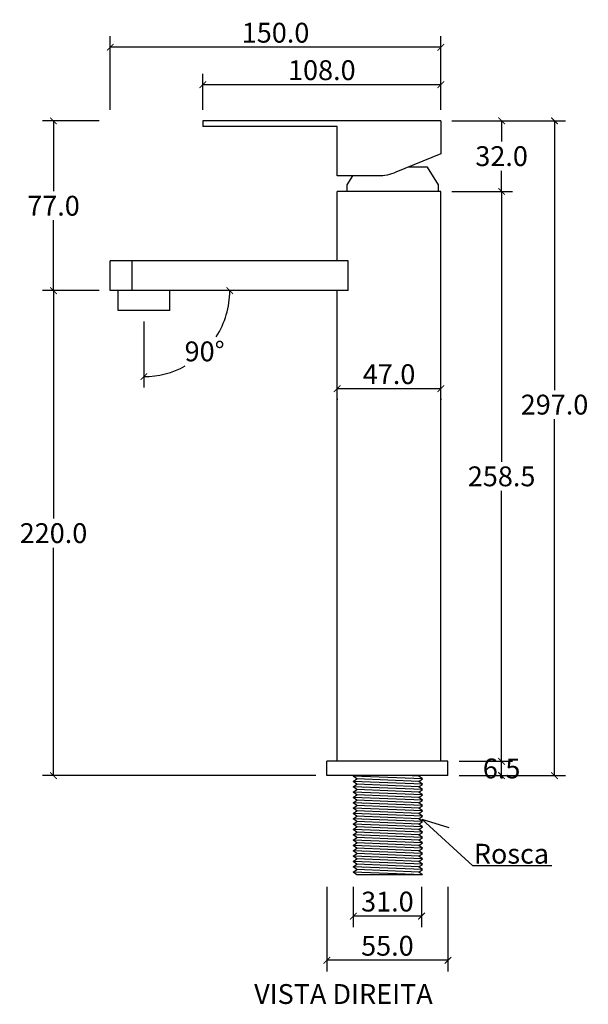
# Model space of a CAD drawing. Units: inches. Extents: x -450 to 450, y -191 to 511.
# Drawn here: x 192 to 450, y 65 to 511 of the extents above; entities that cross this region are included whole.
import ezdxf

# ---------------------------------------------------------------- set-up
doc = ezdxf.new("R2010")
doc.units = ezdxf.units.IN
doc.header["$MEASUREMENT"] = 0
doc.layers.add('Cota', color=14, linetype='Continuous')
doc.layers.add('TEXTO', color=7, linetype='Continuous')
doc.styles.get("Standard").update_dxf_attribs({"font": 'arial.ttf'})
doc.dimstyles.get("Standard").update_dxf_attribs({"dimtxt": 0.18, "dimasz": 0.18, "dimexe": 0.18, "dimexo": 0.0625, "dimgap": 0.09, "dimtad": 0, "dimtih": 1, "dimtoh": 1, "dimdec": 4, "dimzin": 0, "dimdsep": 46, "dimtxsty": 'Standard', "dimcen": 0.09, "dimadec": 0, "dimazin": 0, "dimtfac": 1, "dimtdec": 4, "dimtofl": 0, "dimtmove": 0, "dimatfit": 3, "dimfxl": 1, "dimtolj": 1, "dimtzin": 0, "dimarcsym": 0})

# ---------------------------------------------------------------- blocks, each defined once
blk = doc.blocks.new('_ArchTick')
at = {"color": 0, "linetype": 'ByBlock', "const_width": 0.15}
blk.add_lwpolyline([(-0.5, -0.5), (0.5, 0.5)], dxfattribs=at)
blk = doc.blocks.new('*D33')
at = {"layer": 'Cota', "lineweight": -2, "transparency": 16777216}
for p, q in [((343.1, 118.16), (343.1, 99.81)), ((374.1, 118.16), (374.1, 99.81)), ((374.1, 104.81), (343.1, 104.81))]:
    blk.add_line(p, q, dxfattribs=at)
at = {"layer": 'Defpoints', "color": 0, "transparency": 16777216}
for p in [(343.1, 123.16), (374.1, 123.16), (343.1, 104.81)]:
    blk.add_point(p, dxfattribs=at)
at = {"layer": 'Cota', "lineweight": -2, "transparency": 16777216, "xscale": 3, "yscale": 3, "zscale": 3, "rotation": 180}
blk.add_blockref('_ArchTick', (343.1, 104.81), dxfattribs=at)
at = {"layer": 'Cota', "lineweight": -2, "transparency": 16777216, "xscale": 3, "yscale": 3, "zscale": 3}
blk.add_blockref('_ArchTick', (374.1, 104.81), dxfattribs=at)
at = {"layer": 'Cota', "color": 7, "transparency": 16777216, "insert": (358.6, 111.41), "char_height": 9, "attachment_point": 5}
blk.add_mtext('\\A1;31.0', dxfattribs=at)
blk = doc.blocks.new('*D34')
at = {"layer": 'Cota', "lineweight": -2, "transparency": 16777216}
for p, q in [((331.1, 118.16), (331.1, 79.77)), ((386.1, 118.16), (386.1, 79.77)), ((386.1, 84.77), (331.1, 84.77))]:
    blk.add_line(p, q, dxfattribs=at)
at = {"layer": 'Defpoints', "color": 0, "transparency": 16777216}
for p in [(331.1, 123.16), (386.1, 123.16), (331.1, 84.77)]:
    blk.add_point(p, dxfattribs=at)
at = {"layer": 'Cota', "lineweight": -2, "transparency": 16777216, "xscale": 3, "yscale": 3, "zscale": 3, "rotation": 180}
blk.add_blockref('_ArchTick', (331.1, 84.77), dxfattribs=at)
at = {"layer": 'Cota', "lineweight": -2, "transparency": 16777216, "xscale": 3, "yscale": 3, "zscale": 3}
blk.add_blockref('_ArchTick', (386.1, 84.77), dxfattribs=at)
at = {"layer": 'Cota', "color": 7, "transparency": 16777216, "insert": (358.6, 91.37), "char_height": 9, "attachment_point": 5}
blk.add_mtext('\\A1;55.0', dxfattribs=at)
blk = doc.blocks.new('*D27')
at = {"layer": 'Cota', "lineweight": -2, "transparency": 16777216}
for p, q in [((382.85, 344.05), (335.85, 344.05)), ((335.85, 339.44), (335.85, 339.05)), ((382.85, 339.44), (382.85, 339.05))]:
    blk.add_line(p, q, dxfattribs=at)
at = {"layer": 'Defpoints', "color": 0, "transparency": 16777216}
for p in [(335.85, 344.44), (335.85, 344.05), (382.85, 344.44)]:
    blk.add_point(p, dxfattribs=at)
at = {"layer": 'Cota', "lineweight": -2, "transparency": 16777216, "xscale": 3, "yscale": 3, "zscale": 3, "rotation": 180}
blk.add_blockref('_ArchTick', (335.85, 344.05), dxfattribs=at)
at = {"layer": 'Cota', "lineweight": -2, "transparency": 16777216, "xscale": 3, "yscale": 3, "zscale": 3}
blk.add_blockref('_ArchTick', (382.85, 344.05), dxfattribs=at)
at = {"layer": 'Cota', "color": 7, "transparency": 16777216, "insert": (359.35, 350.64), "char_height": 9, "attachment_point": 5}
blk.add_mtext('\\A1;47.0', dxfattribs=at)
blk = doc.blocks.new('*D35')
at = {"layer": 'Cota', "lineweight": -2, "transparency": 16777216}
for p, q in [((387.85, 433.54), (415.43, 433.54)), ((410.43, 433.54), (410.43, 310.88)), ((410.43, 175.04), (410.43, 297.69)), ((392.66, 175.04), (415.43, 175.04))]:
    blk.add_line(p, q, dxfattribs=at)
at = {"layer": 'Defpoints', "color": 0, "transparency": 16777216}
for p in [(382.85, 433.54), (410.43, 433.54), (387.66, 175.04)]:
    blk.add_point(p, dxfattribs=at)
at = {"layer": 'Cota', "lineweight": -2, "transparency": 16777216, "xscale": 3, "yscale": 3, "zscale": 3}
for p, rotation in [((410.43, 433.54), 90), ((410.43, 175.04), 270)]:
    blk.add_blockref('_ArchTick', p, dxfattribs=dict(at, rotation=rotation))
at = {"layer": 'Cota', "color": 7, "transparency": 16777216, "insert": (410.43, 304.29), "char_height": 9, "attachment_point": 5}
blk.add_mtext('\\A1;258.5', dxfattribs=at)
blk = doc.blocks.new('*D36')
at = {"layer": 'Cota', "lineweight": -2, "transparency": 16777216}
for p, q in [((387.85, 465.54), (415.43, 465.54)), ((410.43, 465.54), (410.43, 456.14)), ((410.43, 433.54), (410.43, 442.94)), ((387.85, 433.54), (415.43, 433.54))]:
    blk.add_line(p, q, dxfattribs=at)
at = {"layer": 'Defpoints', "color": 0, "transparency": 16777216}
for p in [(382.85, 465.54), (410.43, 465.54), (382.85, 433.54)]:
    blk.add_point(p, dxfattribs=at)
at = {"layer": 'Cota', "lineweight": -2, "transparency": 16777216, "xscale": 3, "yscale": 3, "zscale": 3}
for p, rotation in [((410.43, 465.54), 90), ((410.43, 433.54), 270)]:
    blk.add_blockref('_ArchTick', p, dxfattribs=dict(at, rotation=rotation))
at = {"layer": 'Cota', "color": 7, "transparency": 16777216, "insert": (410.43, 449.54), "char_height": 9, "attachment_point": 5}
blk.add_mtext('\\A1;32.0', dxfattribs=at)
blk = doc.blocks.new('*D28')
at = {"layer": 'Cota', "lineweight": -2, "transparency": 16777216}
for p, q in [((387.85, 465.54), (439.44, 465.54)), ((434.44, 465.54), (434.44, 343.42)), ((434.44, 168.54), (434.44, 330.23)), ((392.6, 168.54), (439.44, 168.54))]:
    blk.add_line(p, q, dxfattribs=at)
at = {"layer": 'Defpoints', "color": 0, "transparency": 16777216}
for p in [(382.85, 465.54), (387.6, 168.54), (434.44, 168.54)]:
    blk.add_point(p, dxfattribs=at)
at = {"layer": 'Cota', "lineweight": -2, "transparency": 16777216, "xscale": 3, "yscale": 3, "zscale": 3}
for p, rotation in [((434.44, 465.54), 90), ((434.44, 168.54), 270)]:
    blk.add_blockref('_ArchTick', p, dxfattribs=dict(at, rotation=rotation))
at = {"layer": 'Cota', "color": 7, "transparency": 16777216, "insert": (434.44, 336.83), "char_height": 9, "attachment_point": 5}
blk.add_mtext('\\A1;297.0', dxfattribs=at)
blk = doc.blocks.new('*D37')
at = {"layer": 'Cota', "lineweight": -2, "transparency": 16777216}
for p, q in [((227.85, 388.54), (202.07, 388.54)), ((207.07, 388.54), (207.07, 285.13)), ((207.07, 168.54), (207.07, 271.94)), ((326.1, 168.54), (202.07, 168.54))]:
    blk.add_line(p, q, dxfattribs=at)
at = {"layer": 'Defpoints', "color": 0, "transparency": 16777216}
for p in [(232.85, 388.54), (207.07, 168.54), (331.1, 168.54)]:
    blk.add_point(p, dxfattribs=at)
at = {"layer": 'Cota', "lineweight": -2, "transparency": 16777216, "xscale": 3, "yscale": 3, "zscale": 3}
for p, rotation in [((207.07, 388.54), 90), ((207.07, 168.54), 270)]:
    blk.add_blockref('_ArchTick', p, dxfattribs=dict(at, rotation=rotation))
at = {"layer": 'Cota', "color": 7, "transparency": 16777216, "insert": (207.07, 278.54), "char_height": 9, "attachment_point": 5}
blk.add_mtext('\\A1;220.0', dxfattribs=at)
blk = doc.blocks.new('*D29')
at = {"layer": 'Cota', "lineweight": -2, "transparency": 16777216}
for p, q in [((227.85, 465.54), (202.07, 465.54)), ((207.07, 465.54), (207.07, 433.63)), ((207.07, 388.54), (207.07, 420.44)), ((227.85, 388.54), (202.07, 388.54))]:
    blk.add_line(p, q, dxfattribs=at)
at = {"layer": 'Defpoints', "color": 0, "transparency": 16777216}
for p in [(207.07, 465.54), (232.85, 465.54), (232.85, 388.54)]:
    blk.add_point(p, dxfattribs=at)
at = {"layer": 'Cota', "lineweight": -2, "transparency": 16777216, "xscale": 3, "yscale": 3, "zscale": 3}
for p, rotation in [((207.07, 465.54), 90), ((207.07, 388.54), 270)]:
    blk.add_blockref('_ArchTick', p, dxfattribs=dict(at, rotation=rotation))
at = {"layer": 'Cota', "color": 7, "transparency": 16777216, "insert": (207.07, 427.04), "char_height": 9, "attachment_point": 5}
blk.add_mtext('\\A1;77.0', dxfattribs=at)
blk = doc.blocks.new('*D30')
at = {"layer": 'Cota', "lineweight": -2, "transparency": 16777216}
for p, q in [((274.85, 470.54), (274.85, 486.93)), ((382.85, 470.54), (382.85, 486.93)), ((382.85, 481.93), (274.85, 481.93))]:
    blk.add_line(p, q, dxfattribs=at)
at = {"layer": 'Defpoints', "color": 0, "transparency": 16777216}
for p in [(274.85, 481.93), (274.85, 465.54), (382.85, 465.54)]:
    blk.add_point(p, dxfattribs=at)
at = {"layer": 'Cota', "lineweight": -2, "transparency": 16777216, "xscale": 3, "yscale": 3, "zscale": 3, "rotation": 180}
blk.add_blockref('_ArchTick', (274.85, 481.93), dxfattribs=at)
at = {"layer": 'Cota', "lineweight": -2, "transparency": 16777216, "xscale": 3, "yscale": 3, "zscale": 3}
blk.add_blockref('_ArchTick', (382.85, 481.93), dxfattribs=at)
at = {"layer": 'Cota', "color": 7, "transparency": 16777216, "insert": (328.85, 488.53), "char_height": 9, "attachment_point": 5}
blk.add_mtext('\\A1;108.0', dxfattribs=at)
blk = doc.blocks.new('*D31')
at = {"layer": 'Cota', "lineweight": -2, "transparency": 16777216}
for p, q in [((232.85, 470.54), (232.85, 503.93)), ((382.85, 470.54), (382.85, 503.93)), ((382.85, 498.93), (232.85, 498.93))]:
    blk.add_line(p, q, dxfattribs=at)
at = {"layer": 'Defpoints', "color": 0, "transparency": 16777216}
for p in [(232.85, 498.93), (232.85, 465.54), (382.85, 465.54)]:
    blk.add_point(p, dxfattribs=at)
at = {"layer": 'Cota', "lineweight": -2, "transparency": 16777216, "xscale": 3, "yscale": 3, "zscale": 3, "rotation": 180}
blk.add_blockref('_ArchTick', (232.85, 498.93), dxfattribs=at)
at = {"layer": 'Cota', "lineweight": -2, "transparency": 16777216, "xscale": 3, "yscale": 3, "zscale": 3}
blk.add_blockref('_ArchTick', (382.85, 498.93), dxfattribs=at)
at = {"layer": 'Cota', "color": 7, "transparency": 16777216, "insert": (307.85, 505.52), "char_height": 9, "attachment_point": 5}
blk.add_mtext('\\A1;150.0', dxfattribs=at)
blk = doc.blocks.new('*D32')
at = {"layer": 'Cota', "lineweight": -2, "transparency": 16777216}
blk.add_line((248.1, 374.54), (248.1, 344.57), dxfattribs=at)
for start, end in [(327.4609, 0), (270, 298.7961)]:
    blk.add_arc((248.1, 388.54), 38.97, start, end, dxfattribs=at)
at = {"layer": 'Defpoints', "color": 0, "transparency": 16777216}
for p in [(221.1, 388.54), (248.1, 388.54), (328.1, 388.54), (248.1, 379.54), (267.58, 354.79)]:
    blk.add_point(p, dxfattribs=at)
at = {"layer": 'Cota', "lineweight": -2, "transparency": 16777216, "xscale": 3, "yscale": 3, "zscale": 3}
for p, rotation in [((287.07, 388.54), 90), ((248.1, 349.57), 179.9999999999999)]:
    blk.add_blockref('_ArchTick', p, dxfattribs=dict(at, rotation=rotation))
at = {"layer": 'Cota', "color": 7, "transparency": 16777216, "insert": (275.66, 360.98), "char_height": 9, "attachment_point": 5}
blk.add_mtext('\\A1;90°', dxfattribs=at)
blk = doc.blocks.new('*D38')
at = {"layer": 'Cota', "lineweight": -2, "transparency": 16777216}
for p, q in [((391.1, 175.04), (415.43, 175.04)), ((410.43, 168.54), (410.43, 175.04)), ((391.1, 168.54), (415.43, 168.54))]:
    blk.add_line(p, q, dxfattribs=at)
at = {"layer": 'Defpoints', "color": 0, "transparency": 16777216}
for p in [(386.1, 175.04), (410.43, 175.04), (386.1, 168.54)]:
    blk.add_point(p, dxfattribs=at)
at = {"layer": 'Cota', "lineweight": -2, "transparency": 16777216, "xscale": 3, "yscale": 3, "zscale": 3}
for p, rotation in [((410.43, 175.04), 90), ((410.43, 168.54), 270)]:
    blk.add_blockref('_ArchTick', p, dxfattribs=dict(at, rotation=rotation))
at = {"layer": 'Cota', "color": 7, "transparency": 16777216, "insert": (410.43, 171.79), "char_height": 9, "attachment_point": 5}
blk.add_mtext('\\A1;6.5', dxfattribs=at)
blk = doc.blocks.new('HTC0067 - VE')
for points in [[(24.25, 297), (-83.75, 297)], [(-83.75, 297), (-83.75, 294.5)], [(24.25, 297), (24.25, 282)], [(-22.75, 294.5), (-83.75, 294.5)], [(-22.75, 272), (-22.75, 294.5)], [(18.25, 276), (9.52, 276)], [(23.25, 268), (18.25, 276)], [(-18.25, 268), (-15.75, 272)], [(-18.25, 265), (-18.25, 268)], [(23.25, 265), (23.25, 268)], [(24.25, 265), (-22.75, 265)], [(-22.75, 233.5), (-22.75, 265)], [(24.25, 6.5), (24.25, 265)], [(-17.75, 233.5), (-125.75, 233.5)], [(-125.75, 220), (-125.75, 233.5)], [(-115.75, 220), (-115.75, 233.5)], [(-17.75, 220), (-17.75, 233.5)], [(-17.75, 220), (-125.75, 220)], [(-122.25, 211), (-122.25, 220)], [(-98.75, 211), (-98.75, 220)], [(-22.75, 6.5), (-22.75, 220)], [(-98.75, 211), (-122.25, 211)], [(27.5, 6.5), (-27.5, 6.5)], [(-27.5, 0), (-27.5, 6.5)], [(27.5, 0), (27.5, 6.5)], [(27.5, 0), (-27.5, 0)], [(-15.54, -0.27), (-15.18, 0)], [(14.28, -0.27), (14.64, 0)], [(-13.93, -1.48), (-15.54, -0.27)], [(-15.54, -2.68), (-13.93, -1.48)], [(-13.93, -3.89), (-15.54, -2.68)], [(-15.54, -5.1), (-13.93, -3.89)], [(15.9, -1.48), (14.28, -0.27)], [(14.28, -2.68), (15.9, -1.48)], [(15.9, -3.89), (14.28, -2.68)], [(14.28, -5.1), (15.9, -3.89)], [(-13.93, -6.31), (-15.54, -5.1)], [(-15.54, -7.52), (-13.93, -6.31)], [(-13.93, -8.73), (-15.54, -7.52)], [(-15.54, -9.94), (-13.93, -8.73)], [(15.9, -6.31), (14.28, -5.1)], [(14.28, -7.52), (15.9, -6.31)], [(15.9, -8.73), (14.28, -7.52)], [(14.28, -9.94), (15.9, -8.73)], [(-13.93, -11.15), (-15.54, -9.94)], [(-15.54, -12.36), (-13.93, -11.15)], [(-13.93, -13.57), (-15.54, -12.36)], [(15.9, -11.15), (14.28, -9.94)], [(14.28, -12.36), (15.9, -11.15)], [(15.9, -13.57), (14.28, -12.36)], [(-15.54, -14.77), (-13.93, -13.57)], [(-13.93, -15.98), (-15.54, -14.77)], [(-15.54, -17.19), (-13.93, -15.98)], [(-13.93, -18.4), (-15.54, -17.19)], [(14.28, -14.77), (15.9, -13.57)], [(15.9, -15.98), (14.28, -14.77)], [(14.28, -17.19), (15.9, -15.98)], [(15.9, -18.4), (14.28, -17.19)], [(-15.54, -19.61), (-13.93, -18.4)], [(-13.93, -20.82), (-15.54, -19.61)], [(-15.54, -22.03), (-13.93, -20.82)], [(-13.93, -23.24), (-15.54, -22.03)], [(14.28, -19.61), (15.9, -18.4)], [(15.9, -20.82), (14.28, -19.61)], [(14.28, -22.03), (15.9, -20.82)], [(15.9, -23.24), (14.28, -22.03)], [(-15.54, -24.45), (-13.93, -23.24)], [(-13.93, -25.66), (-15.54, -24.45)], [(-15.54, -26.86), (-13.93, -25.66)], [(14.28, -24.45), (15.9, -23.24)], [(15.9, -25.66), (14.28, -24.45)], [(14.28, -26.86), (15.9, -25.66)], [(-13.93, -28.07), (-15.54, -26.86)], [(-15.54, -29.28), (-13.93, -28.07)], [(-13.93, -30.49), (-15.54, -29.28)], [(-15.54, -31.7), (-13.93, -30.49)], [(15.9, -28.07), (14.28, -26.86)], [(14.28, -29.28), (15.9, -28.07)], [(15.9, -30.49), (14.28, -29.28)], [(14.28, -31.7), (15.9, -30.49)], [(-13.93, -32.91), (-15.54, -31.7)], [(-15.54, -34.12), (-13.93, -32.91)], [(-13.93, -35.33), (-15.54, -34.12)], [(-15.54, -36.54), (-13.93, -35.33)], [(15.9, -32.91), (14.28, -31.7)], [(14.28, -34.12), (15.9, -32.91)], [(15.9, -35.33), (14.28, -34.12)], [(14.28, -36.54), (15.9, -35.33)], [(-13.93, -37.75), (-15.54, -36.54)], [(-15.54, -38.95), (-13.93, -37.75)], [(-13.93, -40.16), (-15.54, -38.95)], [(-15.54, -41.37), (-13.93, -40.16)], [(15.9, -37.75), (14.28, -36.54)], [(14.28, -38.95), (15.9, -37.75)], [(15.9, -40.16), (14.28, -38.95)], [(14.28, -41.37), (15.9, -40.16)], [(-13.93, -42.58), (-15.54, -41.37)], [(-15.54, -43.79), (-13.93, -42.58)], [(-13.93, -45), (-15.54, -43.79)], [(15.9, -42.58), (14.28, -41.37)], [(14.28, -43.79), (15.9, -42.58)], [(15.9, -45), (14.28, -43.79)], [(15.9, -45), (-13.93, -45)]]:
    blk.add_lwpolyline(points)
blk.add_lwpolyline([(24.25, 282), (3.85, 273.69, -0.103906), (-4.2, 272), (-22.75, 272)], format="xyb")
at = {"color": 252}
for points in [[(14.28, -0.27), (8.07, 0)], [(15.9, -1.48), (-15.54, -0.27)], [(15.9, -3.89), (-15.54, -2.68)], [(14.28, -2.68), (-13.93, -1.48)], [(14.28, -5.1), (-13.93, -3.89)], [(15.9, -6.31), (-15.54, -5.1)], [(15.9, -8.73), (-15.54, -7.52)], [(14.28, -7.52), (-13.93, -6.31)], [(14.28, -9.94), (-13.93, -8.73)], [(15.9, -11.15), (-15.54, -9.94)], [(15.9, -13.57), (-15.54, -12.36)], [(14.28, -12.36), (-13.93, -11.15)], [(15.9, -15.98), (-15.54, -14.77)], [(15.9, -18.4), (-15.54, -17.19)], [(14.28, -14.77), (-13.93, -13.57)], [(14.28, -17.19), (-13.93, -15.98)], [(15.9, -20.82), (-15.54, -19.61)], [(15.9, -23.24), (-15.54, -22.03)], [(14.28, -19.61), (-13.93, -18.4)], [(14.28, -22.03), (-13.93, -20.82)], [(15.9, -25.66), (-15.54, -24.45)], [(14.28, -24.45), (-13.93, -23.24)], [(14.28, -26.86), (-13.93, -25.66)], [(15.9, -28.07), (-15.54, -26.86)], [(15.9, -30.49), (-15.54, -29.28)], [(14.28, -29.28), (-13.93, -28.07)], [(14.28, -31.7), (-13.93, -30.49)], [(15.9, -32.91), (-15.54, -31.7)], [(15.9, -35.33), (-15.54, -34.12)], [(14.28, -34.12), (-13.93, -32.91)], [(14.28, -36.54), (-13.93, -35.33)], [(15.9, -37.75), (-15.54, -36.54)], [(15.9, -40.16), (-15.54, -38.95)], [(14.28, -38.95), (-13.93, -37.75)], [(14.28, -41.37), (-13.93, -40.16)], [(15.9, -42.58), (-15.54, -41.37)], [(15.9, -45), (-15.54, -43.79)], [(14.28, -43.79), (-13.93, -42.58)]]:
    blk.add_lwpolyline(points, dxfattribs=at)

msp = doc.modelspace()

# ---------------------------------------------------------------- linework, layer by layer
at = {"layer": 'Cota'}
msp.add_lwpolyline([(433.16, 127.66), (397.41, 127.66), (374.22, 148.84), (386.49, 145.05)], dxfattribs=at)

# ---------------------------------------------------------------- block references
msp.add_blockref('HTC0067 - VE', (358.6, 168.54))

# ---------------------------------------------------------------- texts
at = {"layer": 'TEXTO', "char_height": 9, "attachment_point": 1}
for s, insert, width in [('Rosca', (397.8, 137.62), 134.6136), ('VISTA {\\C7;DIREITA}', (298.13, 73.98), 224.2823)]:
    msp.add_mtext(s, dxfattribs=dict(at, insert=insert, width=width))

# ---------------------------------------------------------------- dimensions: what is measured, and where the dimension line sits
at = {"layer": 'Cota'}
for base, p1, p2, angle, picture, middle in [((232.85, 498.93), (382.85, 465.54), (232.85, 465.54), 180, '*D31', (307.85, 505.52)), ((274.85, 481.93), (382.85, 465.54), (274.85, 465.54), 180, '*D30', (328.85, 488.53)), ((207.07, 465.54), (232.85, 388.54), (232.85, 465.54), 90, '*D29', (207.07, 427.04)), ((410.43, 465.54), (382.85, 433.54), (382.85, 465.54), 90, '*D36', (410.43, 449.54)), ((410.43, 433.54), (387.66, 175.04), (382.85, 433.54), 90, '*D35', (410.43, 304.29)), ((207.07, 168.54), (232.85, 388.54), (331.1, 168.54), 90, '*D37', (207.07, 278.54)), ((335.85, 344.05), (382.85, 344.44), (335.85, 344.44), 180, '*D27', (359.35, 350.64)), ((331.1, 84.77), (386.1, 123.16), (331.1, 123.16), 180, '*D34', (358.6, 91.37))]:
    dim = msp.add_linear_dim(base=base, p1=p1, p2=p2, angle=angle, dimstyle='Standard', override={"dimtxt": 9, "dimasz": 3, "dimexe": 5, "dimexo": 5, "dimgap": 2, "dimtad": 1, "dimdec": 1, "dimblk1": 'ArchTick', "dimblk2": 'ArchTick', "dimsah": 1, "dimclrd": 256, "dimclre": 256, "dimclrt": 7}, dxfattribs=at)
    dim.commit()
    dim.dimension.update_dxf_attribs({"geometry": picture, "text_midpoint": middle})
for base, p1, p2, angle, picture, middle in [((434.44, 168.54), (382.85, 465.54), (387.6, 168.54), 90, '*D28', (434.44, 336.83)), ((410.43, 175.04), (386.1, 168.54), (386.1, 175.04), 90, '*D38', (410.43, 171.79)), ((343.1, 104.81), (374.1, 123.16), (343.1, 123.16), 180, '*D33', (358.6, 104.81))]:
    dim = msp.add_linear_dim(base=base, p1=p1, p2=p2, angle=angle, dimstyle='Standard', override={"dimtxt": 9, "dimasz": 3, "dimexe": 5, "dimexo": 5, "dimgap": 2, "dimtad": 1, "dimdec": 1, "dimblk1": 'ArchTick', "dimblk2": 'ArchTick', "dimsah": 1, "dimclrd": 256, "dimclre": 256, "dimclrt": 7}, dxfattribs=at)
    dim.commit()
    dim.dimension.update_dxf_attribs({"geometry": picture, "text_midpoint": middle, "dimtype": 160})
dim = msp.add_angular_dim_2l(base=(267.58, 354.79), line1=((328.1, 388.54), (221.1, 388.54)), line2=((248.1, 379.54), (248.1, 388.54)), dimstyle='Standard', override={"dimtxt": 9, "dimasz": 3, "dimexe": 5, "dimexo": 5, "dimgap": 2, "dimtad": 1, "dimdec": 1, "dimblk1": 'ArchTick', "dimblk2": 'ArchTick', "dimsah": 1, "dimclrd": 256, "dimclre": 256, "dimclrt": 7}, dxfattribs=at)
dim.commit()
dim.dimension.update_dxf_attribs({"geometry": '*D32', "text_midpoint": (275.66, 360.98)})

doc.saveas('drawing.dxf')
